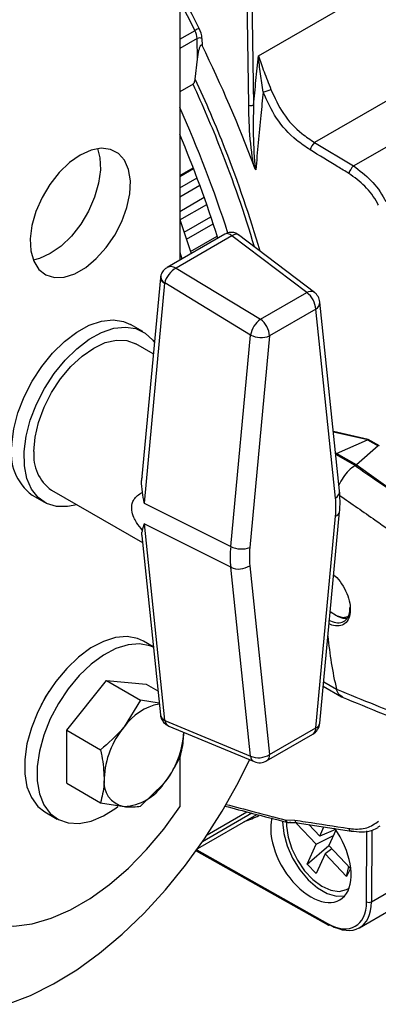
# Model space of a CAD drawing. Extents: x 5 to 134, y 1 to 97.
# Drawn here: x 17 to 19, y 6 to 11 of the extents above; entities that cross this region are included whole.
import ezdxf

# ---------------------------------------------------------------- set-up
doc = ezdxf.new("R2010")
doc.units = 0
doc.header["$MEASUREMENT"] = 0
doc.layers.get('0').update_dxf_attribs({"linetype": 'CONTINUOUS'})

msp = doc.modelspace()

# ---------------------------------------------------------------- linework, layer by layer
for p, q in [((17.9501, 16.0826), (17.9501, 10.0836)), ((18.3251, 10.9269), (18.3093, 11.9837)), ((18.379, 11.1948), (19.4896, 11.8359)), ((18.3392, 11.7198), (18.3511, 10.9271)), ((17.9501, 11.2852), (18.0331, 11.3331)), ((19.7398, 11.333), (18.6838, 10.7234)), ((18.045, 11.289), (17.9501, 11.2342)), ((18.0467, 11.1766), (18.045, 11.289)), ((18.071, 11.2893), (18.0715, 11.2507)), ((18.0346, 11.0681), (18.0467, 11.1766)), ((18.8947, 10.5958), (19.9146, 11.1846)), ((18.0224, 11.0414), (17.9501, 10.9997)), ((18.6838, 10.7234), (18.8947, 10.5958)), ((17.9501, 10.5434), (18.0234, 10.5857)), ((17.9501, 10.538), (18.0251, 10.5813)), ((18.3547, 10.5924), (18.3543, 10.5939)), ((18.355, 10.5922), (18.355, 10.5922)), ((18.355, 10.5922), (18.355, 10.5922)), ((17.9501, 10.4763), (18.0444, 10.5307)), ((17.9501, 10.4277), (18.0593, 10.4907)), ((17.9501, 10.3485), (18.0831, 10.4252)), ((17.9507, 10.3021), (18.0968, 10.3864)), ((17.9501, 10.3037), (18.0124, 10.1195)), ((17.974, 10.2354), (18.1197, 10.3195)), ((17.9867, 10.1979), (18.1323, 10.2819)), ((18.1961, 10.2256), (17.8819, 10.0442)), ((18.2338, 10.2158), (17.9301, 10.0405)), ((18.0091, 10.1299), (18.1543, 10.2137)), ((18.6406, 9.907), (18.2338, 10.2158)), ((18.6822, 9.9084), (18.2705, 10.2209)), ((17.9501, 10.1262), (17.9618, 10.0903)), ((17.9301, 10.0405), (18.3893, 9.7619)), ((17.8448, 9.9869), (17.744, 8.9071)), ((17.868, 9.9577), (17.7564, 8.7617)), ((18.3347, 9.6762), (17.8683, 9.9592)), ((18.3893, 9.7619), (18.6406, 9.907)), ((18.8194, 8.8288), (18.712, 9.8554)), ((18.69, 9.8162), (18.4387, 9.6711)), ((18.7974, 8.7895), (18.69, 9.8162)), ((17.7497, 9.6945), (17.6822, 9.7335)), ((18.2273, 8.5256), (18.3347, 9.6762)), ((18.4387, 9.6711), (18.3313, 8.5204)), ((17.8062, 9.5735), (17.7115, 9.6282)), ((18.975, 9.1087), (18.7856, 9.1518)), ((18.7858, 9.15), (18.9726, 9.1074)), ((18.8029, 9.0326), (18.9716, 9.1068)), ((18.9716, 9.1068), (19.0302, 9.0729)), ((19.0359, 9.0735), (18.9751, 9.1086)), ((19.0302, 9.0729), (18.9107, 8.9704)), ((18.798, 9.0334), (18.8021, 9.0323)), ((18.8007, 9.0316), (18.7981, 9.0322)), ((18.7983, 9.0302), (18.8, 9.0312)), ((18.9038, 8.9661), (18.7987, 9.0267)), ((18.8, 9.0312), (18.9083, 8.9687)), ((18.8021, 9.0323), (18.8007, 9.0316)), ((18.9107, 8.9704), (18.8029, 9.0326)), ((18.9083, 8.9687), (18.9038, 8.9661)), ((19.1596, 8.7897), (18.9097, 8.9694)), ((17.1464, 8.8055), (17.214, 8.7665)), ((17.2523, 8.8327), (17.7469, 8.5472)), ((17.7564, 8.7617), (18.2273, 8.5256)), ((18.69, 7.5401), (18.7974, 8.6907)), ((18.7121, 7.5642), (18.8195, 8.7149)), ((18.2273, 8.4127), (17.7564, 8.6488)), ((17.7564, 8.6488), (17.868, 7.5817)), ((17.7431, 8.5832), (17.8449, 7.61)), ((18.3347, 7.386), (18.2273, 8.4127)), ((18.3313, 8.4216), (18.4387, 7.395)), ((17.8063, 7.9794), (17.7521, 8.0106)), ((17.3353, 7.527), (17.5518, 7.7963)), ((17.5518, 7.7963), (17.736, 7.69)), ((17.5518, 7.7963), (17.7683, 7.7769)), ((17.7683, 7.7769), (17.8312, 7.7406)), ((18.7309, 7.7661), (18.8306, 7.7086)), ((18.7331, 7.7896), (18.8028, 7.7493)), ((18.8028, 7.7493), (18.8028, 7.7495)), ((17.736, 7.69), (17.6471, 7.5442)), ((17.8383, 7.6728), (17.736, 7.69)), ((17.8683, 7.5802), (18.3347, 7.386)), ((17.3353, 7.527), (17.5195, 7.4207)), ((17.3353, 7.2383), (17.3353, 7.527)), ((17.8913, 7.5487), (18.3551, 7.3556)), ((18.4228, 7.3599), (18.6742, 7.505)), ((18.4387, 7.395), (18.69, 7.5401)), ((17.9501, 7.3781), (17.9501, 7.1099)), ((17.3353, 7.2383), (17.5195, 7.132)), ((17.736, 7.1126), (17.8635, 7.2361)), ((18.9926, 6.5931), (20.0258, 7.1895)), ((17.5195, 7.132), (17.6471, 7.1111)), ((17.2164, 7.0826), (17.2839, 7.0436)), ((18.3429, 7.075), (18.0737, 6.9196)), ((18.0997, 6.9581), (18.3151, 7.0824)), ((18.9278, 6.4525), (20.0572, 7.1045)), ((18.0481, 6.883), (18.3691, 7.0683)), ((18.5225, 7.0398), (18.5753, 7.0376)), ((18.6916, 6.9059), (18.5843, 7.0193)), ((18.5894, 7.0235), (18.8837, 6.9779)), ((18.652, 7.0138), (18.7118, 6.9506)), ((18.7118, 6.9506), (18.7347, 7.001)), ((18.7965, 6.9865), (18.7118, 6.9506)), ((18.7987, 6.9832), (18.7606, 6.8991)), ((18.8837, 6.9774), (18.8829, 6.9775)), ((18.9668, 6.5931), (18.9686, 6.9784)), ((18.9945, 6.9824), (18.9926, 6.5931)), ((19.0382, 7.0051), (19.0283, 6.9996)), ((18.6916, 6.9059), (18.7858, 6.9546)), ((18.0398, 6.8713), (18.7585, 6.4666)), ((18.0429, 6.8757), (18.7547, 6.4748)), ((18.6428, 6.7983), (18.6916, 6.9059)), ((18.6428, 6.7983), (18.7607, 6.8993)), ((18.7771, 6.8817), (18.7404, 6.8544)), ((18.7606, 6.8991), (18.8782, 6.7749)), ((18.7404, 6.8544), (18.6916, 6.7467)), ((18.858, 6.7302), (18.7404, 6.8544)), ((18.6916, 6.7467), (18.6428, 6.7983)), ((18.858, 6.7302), (18.8692, 6.7844)), ((18.8782, 6.7749), (18.858, 6.7302)), ((18.8645, 6.6628), (18.871, 6.6665))]:
    msp.add_line(p, q)
at = {"flags": 128}
for points in [[(17.4089, 10.6551), (17.3503, 10.6139), (17.2944, 10.5599), (17.2438, 10.4956), (17.201, 10.424), (17.1679, 10.3485), (17.1461, 10.2726), (17.1365, 10.1999), (17.1397, 10.1337), (17.1555, 10.0772), (17.1831, 10.033), (17.2213, 10.0031), (17.2683, 9.989), (17.3218, 9.9913), (17.3794, 10.0099), (17.4384, 10.044), (17.496, 10.0919), (17.5495, 10.1514), (17.5965, 10.2197), (17.6347, 10.2937), (17.6623, 10.3698), (17.6781, 10.4445), (17.6813, 10.5144), (17.6717, 10.5761), (17.6499, 10.6268), (17.6168, 10.6641), (17.574, 10.6862), (17.5234, 10.6921), (17.4675, 10.6816), (17.4089, 10.6551)], [(17.5024, 10.69), (17.5153, 10.6405), (17.5185, 10.5743), (17.5089, 10.5016), (17.4871, 10.4257), (17.454, 10.3502), (17.4112, 10.2786), (17.3606, 10.2143), (17.3047, 10.1603), (17.2461, 10.1191)], [(18.355, 10.5922), (18.3549, 10.5924), (18.3548, 10.5926), (18.3547, 10.5928), (18.3547, 10.593), (18.3546, 10.5932), (18.3545, 10.5934), (18.3544, 10.5937), (18.3543, 10.5939)], [(17.2461, 10.1191), (17.1875, 10.0926), (17.1526, 10.0842)], [(17.0364, 9.0816), (17.0471, 9.1653), (17.0697, 9.2523), (17.1033, 9.3398), (17.147, 9.4251), (17.1992, 9.5054), (17.2583, 9.5781), (17.3225, 9.6409), (17.3896, 9.6918), (17.4575, 9.7291), (17.524, 9.7516), (17.587, 9.7586), (17.6445, 9.7499), (17.6822, 9.7335)], [(17.1039, 9.0426), (17.1147, 9.1263), (17.1372, 9.2133), (17.1709, 9.3008), (17.2145, 9.3861), (17.2667, 9.4664), (17.3259, 9.5391), (17.39, 9.6019), (17.4572, 9.6528), (17.5251, 9.6901), (17.5916, 9.7126), (17.6546, 9.7196), (17.712, 9.7109), (17.762, 9.6867), (17.8031, 9.6479), (17.812, 9.6357)], [(17.1571, 9.043), (17.1634, 9.1198), (17.1818, 9.2008), (17.2119, 9.2829), (17.2522, 9.3631), (17.3014, 9.4381), (17.3576, 9.5052), (17.4185, 9.5617), (17.4819, 9.6055), (17.5452, 9.6349), (17.6061, 9.6487), (17.6623, 9.6464), (17.7115, 9.6282)], [(17.3903, 8.7531), (17.3401, 8.7429), (17.2796, 8.7438), (17.2257, 8.7603), (17.18, 8.7919), (17.1439, 8.8376), (17.1188, 8.8959), (17.1053, 8.965), (17.1039, 9.0426)], [(18.8709, 8.1454), (18.87, 8.1448), (18.8389, 8.1383), (18.8025, 8.1486), (18.7688, 8.1713)], [(18.8065, 8.1468), (18.838, 8.1355), (18.8634, 8.1352)], [(17.7521, 8.0106), (17.7205, 8.025), (17.6638, 8.0355), (17.6013, 8.0303), (17.5351, 8.0095), (17.4673, 7.9739), (17.3999, 7.9245), (17.3353, 7.8629), (17.2755, 7.7912), (17.2224, 7.7117), (17.1777, 7.6268), (17.1429, 7.5394), (17.119, 7.4522), (17.1069, 7.368), (17.1069, 7.2896), (17.119, 7.2194), (17.1429, 7.1597), (17.1777, 7.1125), (17.2164, 7.0826)], [(17.8063, 7.9786), (17.788, 7.986), (17.7313, 7.9965), (17.6689, 7.9913), (17.6027, 7.9705), (17.5348, 7.9349), (17.4675, 7.8855), (17.4029, 7.824), (17.3431, 7.7523), (17.29, 7.6727), (17.2453, 7.5878), (17.2104, 7.5004), (17.1866, 7.4132), (17.1745, 7.329), (17.1745, 7.2506), (17.1866, 7.1804), (17.2104, 7.1207), (17.2453, 7.0735), (17.29, 7.0402), (17.3431, 7.022), (17.4029, 7.0194), (17.4675, 7.0324), (17.5348, 7.0607), (17.6027, 7.1034), (17.6134, 7.1115)], [(17.2382, 7.7372), (17.201, 7.674), (17.1961, 7.6644)], [(17.0135, 6.0356), (17.1378, 6.0836), (17.2635, 6.1464), (17.3894, 6.2234), (17.5143, 6.314), (17.6371, 6.4171), (17.7567, 6.532), (17.8718, 6.6575), (17.9814, 6.7925), (18.0845, 6.9355), (18.1802, 7.0854), (18.2674, 7.2407), (18.3297, 7.3661)], [(16.8677, 6.485), (16.9545, 6.4645), (17.0482, 6.4608), (17.1473, 6.4738), (17.2504, 6.5035), (17.3558, 6.5493), (17.462, 6.6107), (17.5675, 6.6865), (17.6705, 6.7758), (17.7696, 6.8772), (17.8633, 6.9891), (17.9501, 7.1099)], [(18.5096, 7.0275), (18.5159, 6.964), (18.5344, 6.897), (18.5641, 6.8303), (18.6031, 6.7677), (18.6493, 6.7131), (18.7, 6.6694), (18.7522, 6.6392), (18.8029, 6.6244), (18.847, 6.6253)], [(18.5307, 7.0285), (18.5306, 7.0048), (18.539, 6.9441), (18.5592, 6.8808), (18.5899, 6.8189), (18.6291, 6.7622), (18.6744, 6.7144), (18.723, 6.6783), (18.7717, 6.6564), (18.8176, 6.6499), (18.8578, 6.6593), (18.8712, 6.6671)]]:
    msp.add_lwpolyline(points, dxfattribs=at)
for centre, radius, start, end in [((11.4193, 7.9787), 7.4414, 26.8906, 28.64106), ((11.4286, 7.9839), 7.4051, 26.89031, 28.27579), ((18.1282, 11.1683), 0.1903, 112.288, 120.0074), ((17.9415, 11.2847), 0.1035, 2.3903, 27.8807), ((17.9416, 11.2839), 0.1294, 2.3903, 27.8807), ((18.0582, 11.2636), 0.0287, 63.6431, 117.5166), ((11.7081, 8.1214), 7.0913, 20.4056, 26.18592), ((11.8196, 8.1842), 6.8292, 21.53495, 24.73202), ((11.8178, 8.1834), 6.8535, 21.42881, 24.89198), ((18.3754, 11.1472), 0.1521, 280.7705, 297.6926), ((18.3379, 10.9526), 0.0287, 243.6431, 297.5166), ((11.9011, 8.2018), 6.6292, 17.81833, 24.15082), ((12.0656, 8.2814), 6.3879, 17.51016, 22.8989), ((18.7566, 10.6495), 0.1037, 134.5876, 160.8635), ((12.2461, 8.3475), 6.3725, 16.48081, 21.57645), ((12.2657, 8.3542), 6.3742, 16.20077, 21.47058), ((18.9689, 10.5216), 0.1049, 134.994, 161.0822), ((17.8786, 9.9899), 0.0339, 185.0397, 251.8121), ((17.888, 9.995), 0.0408, 170.2734, 241.1635), ((18.6625, 9.8751), 0.0387, 59.4341, 124.5049), ((18.6359, 9.8474), 0.0765, 5.9728, 52.7998), ((18.5712, 9.8104), 0.1189, 2.8011, 54.3108), ((18.6686, 9.854), 0.0435, 299.5562, 1.8443), ((18.4708, 9.6497), 0.1387, 126.0125, 168.9544), ((18.3199, 9.6653), 0.1189, 2.8011, 54.3108), ((18.3927, 9.795), 0.1321, 243.9605, 290.3639), ((17.3197, 9.0345), 0.2872, 170.5624, 232.9015), ((17.3822, 9.0182), 0.2264, 173.7012, 234.9867), ((18.776, 8.8274), 0.0435, 299.5562, 1.8443), ((18.7878, 8.7218), 0.0325, 287.3036, 347.7591), ((18.2853, 8.6443), 0.1321, 243.9605, 290.3639), ((18.2711, 8.5122), 0.1088, 246.2471, 303.6029), ((20.75, 8.2103), 2.001, 184.9245, 193.314), ((17.8936, 7.3752), 0.2988, 100.5715, 145.5778), ((17.8819, 7.6166), 0.0376, 190.0101, 248.3095), ((17.8727, 7.6069), 0.0271, 200.8426, 260.6493), ((18.6359, 7.5713), 0.0765, 299.9973, 354.667), ((18.6803, 7.5711), 0.0325, 287.3036, 347.7591), ((18.0082, 7.2435), 0.4699, 140.2279, 177.3607), ((17.5024, 7.5368), 0.4699, 320.2279, 357.3607), ((18.6532, 7.5356), 0.0371, 304.4111, 6.9011), ((18.3785, 7.4856), 0.1088, 246.2471, 303.6029), ((18.4019, 7.3905), 0.0371, 304.4111, 6.9011), ((18.3713, 7.3885), 0.0367, 183.8665, 243.9019), ((18.3845, 7.4262), 0.0765, 247.401, 299.9973), ((17.6717, 7.2435), 0.1346, 170.7481, 259.4532), ((17.6303, 7.3901), 0.2795, 273.4295, 326.5651), ((18.5383, 7.0408), 0.0158, 183.6812, 250.3733), ((18.5453, 7.0498), 0.0248, 203.7651, 269.6341), ((18.5418, 7.0615), 0.0367, 255.5753, 275.0779), ((18.5434, 7.043), 0.0182, 275.2864, 304.1649), ((18.5941, 7.0415), 0.0191, 191.8263, 255.7389), ((18.8889, 6.9962), 0.0196, 191.3826, 252.4227), ((18.9797, 6.6175), 0.0276, 242.1362, 297.9342), ((18.7637, 6.474), 0.00908, 174.9027, 234.8045), ((18.7621, 6.4749), 0.00908, 246.4169, 306.3194)]:
    msp.add_arc(centre, radius, start, end)
for centre, major_axis, ratio, start_param, end_param in [((18.2291, 10.1562), (-0.0311, 0.0703), 0.506157, 5.464946, 6.337529), ((18.2291, 10.1562), (0.0399, 0.0657), 0.485137, 6.232531, 7.0867), ((17.9254, 9.9809), (0.0473, 0.0607), 0.561473, 0.865163, 2.317103), ((17.9254, 9.9809), (-0.0471, 0.0609), 0.6374, 5.324613, 6.199339), ((17.875, 9.9542), (-0.00421, 0.00817), 0.68298, 0.611579, 0.817703), ((18.939, 9.1153), (0.0339, -0.0073), 0.181801, 6.036304, 6.176905), ((18.4122, 9.1351), (0.4011, -0.0885), 0.201878, 6.065905, 6.072415), ((18.4119, 9.1352), (0.4072, -0.0872), 0.181801, 6.029786, 6.036304), ((19.7501, 8.3575), (0.8503, -0.605), 0.104684, 3.093765, 3.097106), ((17.2159, 12.5028), (16.5758, -11.8167), 0.094709, 4.881554, 4.897066), ((19.7546, 8.3601), (0.8503, -0.605), 0.104684, 3.080674, 3.093765), ((19.7552, 8.3598), (0.8462, -0.6087), 0.099986, 3.117347, 3.130436), ((18.42, 8.5223), (0.2692, 0.464), 0.577378, 5.387008, 5.613345), ((18.6545, 8.7201), (0.3033, 0.5326), 0.57231, 2.240471, 2.466809), ((18.7086, 8.6889), (0.2692, 0.464), 0.577378, 2.245415, 2.471753), ((17.875, 7.5782), (-0.00578, 0.00723), 0.543451, 0.703038, 0.909161), ((17.9254, 7.6174), (0.0378, 0.0669), 0.662604, 2.47625, 3.220919), ((16.2962, 10.8355), (-2.2381, 3.6923), 0.577207, 3.037779, 3.072097), ((18.6638, 6.8665), (-0.1587, 0.2619), 0.577207, 0.515989, 4.852847), ((18.752, 6.7183), (-0.1556, 0.2566), 0.577207, 2.343938, 3.897281), ((18.7649, 6.7261), (-0.1647, 0.2725), 0.577226, 2.344649, 3.897993)]:
    msp.add_ellipse(centre, major_axis=major_axis, ratio=ratio, start_param=start_param, end_param=end_param)
for points, knots in [([(18.0467, 11.1766), (18.0488, 11.1931), (18.0518, 11.2155), (18.0582, 11.2395), (18.0619, 11.2486), (18.0645, 11.2526), (18.0663, 11.254), (18.0676, 11.2543), (18.0686, 11.2541), (18.0696, 11.2535), (18.0706, 11.2524), (18.0712, 11.2513), (18.0715, 11.2507)], [0, 0, 0, 0, 0.555379, 0.755679, 0.855921, 0.90616, 0.931393, 0.942808, 0.954332, 0.964422, 0.978318, 1, 1, 1, 1]), ([(18.3511, 10.9271), (18.3556, 10.9717), (18.3646, 11.0608), (18.3742, 11.1501), (18.379, 11.1948)], [0, 0, 0, 0, 0.499991, 1, 1, 1, 1]), ([(18.379, 11.1948), (18.3791, 11.1946), (18.3863, 11.1675), (18.4073, 11.1119), (18.4334, 11.0451), (18.4461, 11.0125)], [0, 0, 0, 0, 0.004206, 0.514099, 1, 1, 1, 1]), ([(18.4038, 10.9978), (18.3986, 11.0312), (18.3879, 11.1), (18.3809, 11.1628), (18.3791, 11.1945), (18.379, 11.1948)], [0, 0, 0, 0, 0.482777, 0.995677, 1, 1, 1, 1]), ([(18.0224, 11.0414), (18.0234, 11.0421), (18.0255, 11.0436), (18.0286, 11.0479), (18.0319, 11.0548), (18.0338, 11.062), (18.0344, 11.0668), (18.0346, 11.0681)], [0, 0, 0, 0, 0.137367, 0.273624, 0.490713, 0.853103, 1, 1, 1, 1]), ([(18.4038, 10.9978), (18.3995, 10.9555), (18.3851, 10.8139), (18.3724, 10.6731), (18.3636, 10.5743)], [0, 0, 0, 0, 0.298972, 1, 1, 1, 1]), ([(18.6587, 10.6836), (18.6337, 10.7005), (18.566, 10.7463), (18.4693, 10.8513), (18.4257, 10.949), (18.4038, 10.9978)], [0, 0, 0, 0, 0.225818, 0.61273, 1, 1, 1, 1]), ([(18.4461, 11.0125), (18.4663, 10.9674), (18.5067, 10.8771), (18.5971, 10.7807), (18.6605, 10.7388), (18.6838, 10.7234)], [0, 0, 0, 0, 0.38674, 0.7737, 1, 1, 1, 1]), ([(18.3543, 10.5939), (18.354, 10.5955), (18.352, 10.6036), (18.3486, 10.6212), (18.3358, 10.7018), (18.3283, 10.805), (18.3259, 10.8964), (18.3251, 10.9269)], [0, 0, 0, 0, 0.014234, 0.068612, 0.151706, 0.717441, 1, 1, 1, 1]), ([(18.3511, 10.9271), (18.3506, 10.8963), (18.3491, 10.8036), (18.3508, 10.7002), (18.3571, 10.6203), (18.3592, 10.6004), (18.3611, 10.587), (18.3625, 10.579), (18.3634, 10.5752), (18.3636, 10.5743)], [0, 0, 0, 0, 0.268658, 0.805903, 0.884275, 0.935242, 0.969752, 0.993306, 1, 1, 1, 1]), ([(18.8697, 10.5557), (18.8497, 10.5677), (18.7792, 10.6102), (18.709, 10.6529), (18.6587, 10.6836)], [0, 0, 0, 0, 0.283443, 1, 1, 1, 1]), ([(18.3636, 10.5743), (18.3635, 10.5745), (18.3616, 10.5774), (18.3585, 10.5833), (18.3562, 10.5892), (18.355, 10.5922)], [0, 0, 0, 0, 0.033023, 0.51245, 1, 1, 1, 1]), ([(19.0313, 10.3817), (19.0292, 10.3856), (19.0095, 10.4229), (18.9606, 10.4907), (18.9, 10.534), (18.8697, 10.5557)], [0, 0, 0, 0, 0.055698, 0.528179, 1, 1, 1, 1]), ([(18.8947, 10.5958), (18.9278, 10.5716), (18.9939, 10.5229), (19.0474, 10.4476), (19.069, 10.4063), (19.0713, 10.4019)], [0, 0, 0, 0, 0.471497, 0.944245, 1, 1, 1, 1]), ([(18.2701, 10.2201), (18.2672, 10.2225), (18.258, 10.2301), (18.2374, 10.2354), (18.2143, 10.2345), (18.2013, 10.2278), (18.1962, 10.2252)], [0, 0, 0, 0, 0.1432361, 0.448683, 0.7824467, 1, 1, 1, 1]), ([(17.8818, 10.0438), (17.8758, 10.0397), (17.8626, 10.0309), (17.8523, 10.0149), (17.8486, 10.0043), (17.8478, 10.0018)], [0, 0, 0, 0, 0.394727, 0.855211, 1, 1, 1, 1]), ([(17.8478, 10.0018), (17.8474, 10.0005), (17.846, 9.9957), (17.8453, 9.9906), (17.8448, 9.9869)], [0, 0, 0, 0, 0.262792, 1, 1, 1, 1]), ([(18.975, 9.1085), (18.975, 9.1086), (18.9749, 9.1089), (18.9738, 9.1086), (18.9729, 9.1077), (18.9726, 9.1074)], [0, 0, 0, 0, 0.116845, 0.672291, 1, 1, 1, 1]), ([(18.9034, 8.9659), (18.892, 8.9576), (18.8693, 8.9411), (18.8378, 8.903), (18.8233, 8.874), (18.8162, 8.8597)], [0, 0, 0, 0, 0.336253, 0.6725026, 1, 1, 1, 1]), ([(17.7482, 8.8214), (17.7443, 8.8422), (17.7388, 8.8708), (17.7455, 8.8987), (17.7473, 8.9064)], [0, 0, 0, 0, 0.724621, 1, 1, 1, 1]), ([(17.7482, 8.612), (17.7364, 8.6268), (17.7183, 8.6496), (17.6981, 8.6874), (17.6869, 8.7233), (17.6891, 8.7571), (17.7012, 8.7837), (17.7197, 8.8042), (17.7373, 8.8158), (17.7473, 8.821), (17.7482, 8.8214)], [0, 0, 0, 0, 0.190228, 0.292841, 0.446063, 0.599993, 0.707069, 0.843588, 0.985548, 1, 1, 1, 1]), ([(17.7564, 8.7617), (17.7563, 8.762), (17.7529, 8.7816), (17.7506, 8.8017), (17.7482, 8.8214)], [0, 0, 0, 0, 0.017276, 1, 1, 1, 1]), ([(18.8195, 8.7149), (18.8203, 8.7246), (18.8235, 8.7639), (18.8212, 8.8009), (18.8194, 8.8288)], [0, 0, 0, 0, 0.249064, 1, 1, 1, 1]), ([(18.8201, 8.804), (18.8846, 8.759), (18.9996, 8.6788), (19.1149, 8.5987), (19.1656, 8.5635)], [0, 0, 0, 0, 0.560505, 1, 1, 1, 1]), ([(17.7482, 8.612), (17.7506, 8.6238), (17.7529, 8.6358), (17.7563, 8.6485), (17.7564, 8.6488)], [0, 0, 0, 0, 0.982724, 1, 1, 1, 1]), ([(17.7459, 8.5837), (17.7442, 8.592), (17.742, 8.6023), (17.7472, 8.6104), (17.7482, 8.612)], [0, 0, 0, 0, 0.806164, 1, 1, 1, 1]), ([(18.7874, 8.3705), (18.7895, 8.369), (18.8059, 8.3577), (18.8321, 8.323), (18.8607, 8.2715), (18.8769, 8.2165), (18.8794, 8.1661), (18.8679, 8.1255), (18.8434, 8.0995), (18.8083, 8.0912), (18.7792, 8.0965), (18.7636, 8.1039), (18.7625, 8.1044)], [0, 0, 0, 0, 0.018031, 0.138896, 0.259905, 0.381459, 0.503502, 0.625755, 0.747922, 0.869701, 0.990907, 1, 1, 1, 1]), ([(18.7595, 8.1253), (18.773, 8.1197), (18.8001, 8.1084), (18.8354, 8.1117), (18.8613, 8.1304), (18.8758, 8.1592), (18.8758, 8.1842), (18.8757, 8.1942)], [0, 0, 0, 0, 0.214298, 0.428607, 0.642726, 0.856926, 1, 1, 1, 1]), ([(18.8028, 7.7495), (18.873, 7.721), (18.9939, 7.6719), (19.1149, 7.6231), (19.1656, 7.6026)], [0, 0, 0, 0, 0.581449, 1, 1, 1, 1]), ([(18.8371, 7.7062), (18.8291, 7.7104), (18.813, 7.7191), (18.8063, 7.7392), (18.8028, 7.7493)], [0, 0, 0, 0, 0.4915347, 1, 1, 1, 1]), ([(18.8294, 7.7086), (18.9049, 7.6775), (19.0285, 7.6266), (19.1526, 7.576), (19.2009, 7.5564)], [0, 0, 0, 0, 0.611003, 1, 1, 1, 1]), ([(17.8449, 7.61), (17.845, 7.6089), (17.8455, 7.6046), (17.8466, 7.6004), (17.8474, 7.5973)], [0, 0, 0, 0, 0.267648, 1, 1, 1, 1]), ([(17.8474, 7.5973), (17.8507, 7.5891), (17.8568, 7.5739), (17.8733, 7.5576), (17.8856, 7.5518), (17.8912, 7.5491)], [0, 0, 0, 0, 0.393453, 0.724982, 1, 1, 1, 1]), ([(17.6471, 7.5442), (17.6445, 7.541), (17.6076, 7.4957), (17.5619, 7.4568), (17.5195, 7.4207)], [0, 0, 0, 0, 0.070214, 1, 1, 1, 1]), ([(17.9525, 7.3819), (17.9604, 7.4139), (17.9707, 7.4556), (17.9716, 7.5039), (17.9718, 7.5151)], [0, 0, 0, 0, 0.768151, 1, 1, 1, 1]), ([(17.5195, 7.4207), (17.5219, 7.4094), (17.5333, 7.3558), (17.5364, 7.3051), (17.5388, 7.2652)], [0, 0, 0, 0, 0.211001, 1, 1, 1, 1]), ([(17.8635, 7.2361), (17.8661, 7.2393), (17.9024, 7.285), (17.9283, 7.3352), (17.9525, 7.3819)], [0, 0, 0, 0, 0.0702136, 1, 1, 1, 1]), ([(17.5388, 7.2652), (17.5386, 7.254), (17.5377, 7.2056), (17.5274, 7.164), (17.5195, 7.132)], [0, 0, 0, 0, 0.2318493, 1, 1, 1, 1]), ([(18.2009, 7.1233), (18.2522, 7.1098), (18.3591, 7.0817), (18.4667, 7.0541), (18.5225, 7.0398)], [0, 0, 0, 0, 0.4802186, 1, 1, 1, 1]), ([(17.6471, 7.1111), (17.6496, 7.1109), (17.6859, 7.1078), (17.7118, 7.1103), (17.736, 7.1126)], [0, 0, 0, 0, 0.070214, 1, 1, 1, 1]), ([(18.195, 7.1143), (18.2452, 7.1009), (18.3571, 7.0709), (18.4705, 7.0422), (18.5331, 7.0263)], [0, 0, 0, 0, 0.44769, 1, 1, 1, 1]), ([(18.5496, 7.0241), (18.5588, 7.0252), (18.5708, 7.0266), (18.5857, 7.023), (18.5892, 7.0221)], [0, 0, 0, 0, 0.765706, 1, 1, 1, 1]), ([(18.5753, 7.0376), (18.5952, 7.0345), (18.693, 7.0192), (18.7913, 7.0042), (18.8697, 6.9923)], [0, 0, 0, 0, 0.203019, 1, 1, 1, 1]), ([(18.8697, 6.9923), (18.8743, 6.9917), (18.9094, 6.9869), (18.9721, 6.99), (19.0115, 7.0181), (19.0313, 7.0321)], [0, 0, 0, 0, 0.0709863, 0.5352101, 1, 1, 1, 1]), ([(18.8831, 6.9783), (18.9022, 6.9761), (18.9429, 6.9715), (18.9926, 6.9782), (19.0191, 6.9917), (19.0288, 6.9966)], [0, 0, 0, 0, 0.361285, 0.767585, 1, 1, 1, 1])]:
    msp.add_open_spline(points, degree=3, knots=knots)

doc.saveas('drawing.dxf')
